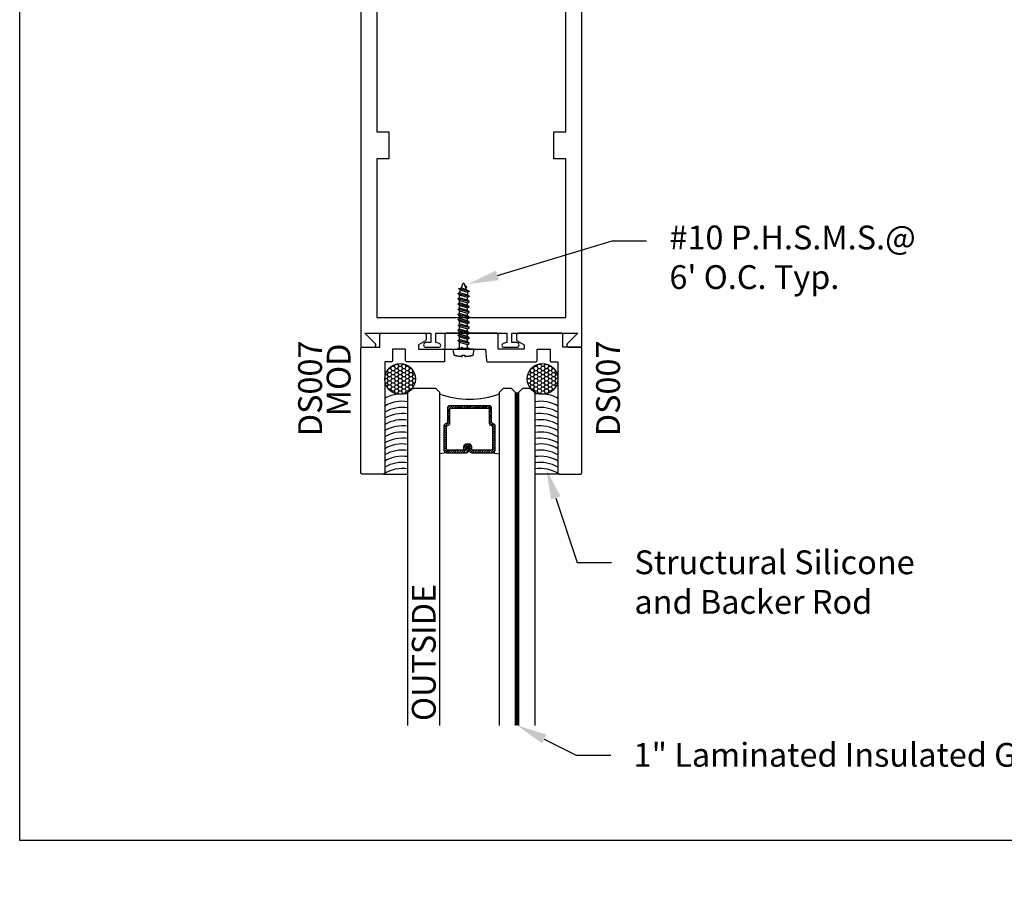
# Model space of a CAD drawing. Units: inches. Extents: x 0 to 32, y -0.4 to 43.6.
# Drawn here: x 0 to 7.8, y -0.4 to 6.5 of the extents above; entities that cross this region are included whole.
import ezdxf
from ezdxf import colors
from ezdxf.entities.mleader import LeaderData, LeaderLine
from ezdxf.math import Vec2, Vec3

# ---------------------------------------------------------------- set-up
doc = ezdxf.new("R2010")
doc.units = ezdxf.units.IN
doc.header["$LTSCALE"] = 0.25
doc.header["$MEASUREMENT"] = 0
doc.linetypes.add('HIDDEN2', pattern=[0.1875, 0.125, -0.0625])
for name, color, linetype in [('Arcadia-Hidden', 1, 'HIDDEN2'), ('Arcadia-Profile', 5, 'Continuous'), ('Arcadia-Shade', 8, 'Continuous'), ('Arcadia-Text', 3, 'Continuous')]:
    doc.layers.add(name, color=color, linetype=linetype)
doc.layers.add('Arcadia-Mview', color=6, linetype='Continuous', plot=False)
doc.styles.get("Standard").update_dxf_attribs({"font": 'ARIALN.TTF'})
pattern_1 = [(0, (-223.641371, -449.561234), (0.028125, 0.0162379763), [0.01875, -0.0375]), (120, (-223.641371, -449.561234), (-0.028125, 0.0162379763), [0.01875, -0.0375]), (60, (-223.641371, -449.561234), (0, 0.03247595264), [-0.0375, 0.01875])]

# ---------------------------------------------------------------- blocks, each defined once
blk = doc.blocks.new('*U15')
at = {"layer": 'Arcadia-Profile', "lineweight": -3}
h = blk.add_hatch(dxfattribs=at)
h.set_pattern_fill('ANSI31', color=256, scale=0.1, angle=270, style=0)
h.set_pattern_definition([(315, (-10.781985, 12.972068), (0.008838835, 0.008838835), [])])
edge = h.paths.add_edge_path()
edge.add_line((0.4401, -0.017), (0.4401, -0.041))
edge.add_arc((0.4598, -0.041), 0.0197, 180, 270)
edge.add_line((0.4598, -0.0607), (0.4848, -0.0607))
edge.add_line((0.4848, -0.0607), (0.4848, -0.041))
edge.add_line((0.4848, -0.041), (0.4598, -0.041))
edge.add_line((0.4598, -0.041), (0.4598, -0.017))
edge.add_line((0.4598, -0.017), (0.4879, -0.017))
edge.add_arc((0.4879, 0.0027), 0.0197, 270, 360)
edge.add_line((0.5076, 0.0027), (0.5076, 0.1676))
edge.add_arc((0.4879, 0.1676), 0.0197, 0, 90)
edge.add_line((0.4879, 0.1873), (0.2974, 0.1873))
edge.add_arc((0.2974, 0.1676), 0.0197, 90, 155.45293)
edge.add_line((0.2795, 0.1758), (0.2722, 0.1598))
edge.add_line((0.2722, 0.1598), (0.1573, 0.1598))
edge.add_arc((0.1573, 0.1402), 0.0197, 90, 180)
edge.add_line((0.1376, 0.1402), (0.1376, -0.1689))
edge.add_arc((0.1573, -0.1689), 0.0197, 180, 270)
edge.add_line((0.1573, -0.1886), (0.2722, -0.1886))
edge.add_line((0.2722, -0.1886), (0.2795, -0.2045))
edge.add_arc((0.2974, -0.1964), 0.0197, 204.54707, 270)
edge.add_line((0.2974, -0.216), (0.4879, -0.216))
edge.add_arc((0.4879, -0.1964), 0.0197, 270, 360)
edge.add_line((0.5076, -0.1964), (0.5076, -0.0387))
edge.add_arc((0.4879, -0.0387), 0.0197, 0, 90)
edge.add_line((0.4879, -0.019), (0.4637, -0.019))
edge.add_line((0.4637, -0.019), (0.4637, -0.0387))
edge.add_line((0.4637, -0.0387), (0.4879, -0.0387))
edge.add_line((0.4879, -0.0387), (0.4879, -0.1964))
edge.add_line((0.4879, -0.1964), (0.2974, -0.1964))
edge.add_line((0.2974, -0.1964), (0.2901, -0.1804))
edge.add_arc((0.2722, -0.1886), 0.0197, 24.54707, 90)
edge.add_line((0.2722, -0.1689), (0.1573, -0.1689))
edge.add_line((0.1573, -0.1689), (0.1573, 0.1402))
edge.add_line((0.1573, 0.1402), (0.2722, 0.1402))
edge.add_arc((0.2722, 0.1598), 0.0197, 270, 335.45293)
edge.add_line((0.2901, 0.1517), (0.2974, 0.1676))
edge.add_line((0.2974, 0.1676), (0.4879, 0.1676))
edge.add_line((0.4879, 0.1676), (0.4879, 0.0027))
edge.add_line((0.4879, 0.0027), (0.4598, 0.0027))
edge.add_arc((0.4598, -0.017), 0.0197, 90, 180)
at = {"layer": 'Arcadia-Hidden', "const_width": 0.0156}
blk.add_lwpolyline([(0.0312, 0.3606), (2.6578, 0.3606)], dxfattribs=at)
at = {"layer": 'Arcadia-Profile'}
for p, q in [((0.5076, 0.1676), (0.5169, 0.2212)), ((0.2815, -0.208), (0.2857, -0.2122)), ((0.5076, -0.1964), (0.5169, -0.25))]:
    blk.add_line(p, q, dxfattribs=at)
for points in [[(2.6578, 0.375), (0.0312, 0.375), (0, 0.4062), (0, 0.4687), (0.0312, 0.5), (2.6578, 0.5)], [(2.6578, 0.2212), (0.0312, 0.2212), (0, 0.2525), (0, 0.315), (0.0312, 0.3462), (2.6578, 0.3462)], [(2.6578, -0.5), (0.0312, -0.5), (0, -0.4687), (0, -0.2812), (0.0312, -0.25), (2.6578, -0.25)]]:
    blk.add_lwpolyline(points, dxfattribs=at)
blk.add_lwpolyline([(0.4401, -0.017), (0.4401, -0.041, 0.414214), (0.4598, -0.0607), (0.4848, -0.0607), (0.4848, -0.041), (0.4598, -0.041), (0.4598, -0.017), (0.4879, -0.017, 0.414214), (0.5076, 0.0027), (0.5076, 0.1676, 0.414214), (0.4879, 0.1873), (0.2974, 0.1873, 0.293619), (0.2795, 0.1758), (0.2722, 0.1598), (0.1573, 0.1598, 0.414214), (0.1376, 0.1402), (0.1376, -0.1689, 0.414214), (0.1573, -0.1886), (0.2722, -0.1886), (0.2795, -0.2045, 0.293619), (0.2974, -0.216), (0.4879, -0.216, 0.414214), (0.5076, -0.1964), (0.5076, -0.0387, 0.414214), (0.4879, -0.019), (0.4637, -0.019), (0.4637, -0.0387), (0.4879, -0.0387), (0.4879, -0.1964), (0.2974, -0.1964), (0.2901, -0.1804, 0.293619), (0.2722, -0.1689), (0.1573, -0.1689), (0.1573, 0.1402), (0.2722, 0.1402, 0.293619), (0.2901, 0.1517), (0.2974, 0.1676), (0.4879, 0.1676), (0.4879, 0.0027), (0.4598, 0.0027, 0.414214)], format="xyb", close=True, dxfattribs=at)
blk.add_arc((-0.571, -0.0144), 0.6575, 339.00065, 20.99935, dxfattribs=at)

msp = doc.modelspace()

# ---------------------------------------------------------------- hatches: boundary and pattern name
at = {"layer": 'Arcadia-Shade'}
h = msp.add_hatch(dxfattribs=at)
h.set_pattern_fill('HONEY', color=256, scale=0.15)
h.set_pattern_definition(pattern_1)
h.paths.add_polyline_path([(3.119, 3.6381, 1), (2.8769, 3.6381, 1)])
h = msp.add_hatch(dxfattribs=at)
h.set_pattern_fill('HONEY', color=256, scale=0.15)
h.set_pattern_definition(pattern_1)
h.paths.add_polyline_path([(4.2409, 3.6381, 1), (3.9988, 3.6381, 1)])

# ---------------------------------------------------------------- linework, layer by layer
at = {"layer": 'Arcadia-Hidden', "lineweight": -3}
for p, q in [((3.4611, 4.3517), (3.4801, 4.3565)), ((3.4611, 4.3483), (3.4611, 4.3517)), ((3.5407, 4.3283), (3.4611, 4.3486)), ((3.4734, 4.338), (3.4611, 4.3483)), ((3.4801, 4.3565), (3.4917, 4.3883)), ((3.4801, 4.3565), (3.5192, 4.3445)), ((3.4917, 4.3883), (3.4919, 4.3887)), ((3.4919, 4.3887), (3.4921, 4.3892)), ((3.4921, 4.3892), (3.4924, 4.3896)), ((3.4924, 4.3896), (3.4927, 4.39)), ((3.4927, 4.39), (3.493, 4.3904)), ((3.493, 4.3904), (3.4934, 4.3907)), ((3.4934, 4.3907), (3.4937, 4.3911)), ((3.4937, 4.3911), (3.4942, 4.3913)), ((3.4942, 4.3913), (3.4946, 4.3916)), ((3.4946, 4.3916), (3.495, 4.3918)), ((3.495, 4.3918), (3.4955, 4.392)), ((3.4955, 4.392), (3.496, 4.3921)), ((3.496, 4.3921), (3.4965, 4.3922)), ((3.4965, 4.3922), (3.497, 4.3923)), ((3.497, 4.3923), (3.4975, 4.3923)), ((3.4975, 4.3923), (3.498, 4.3923)), ((3.498, 4.3923), (3.4985, 4.3922)), ((3.4985, 4.3922), (3.499, 4.3921)), ((3.499, 4.3921), (3.4995, 4.392)), ((3.4995, 4.392), (3.4999, 4.3918)), ((3.4999, 4.3918), (3.5004, 4.3916)), ((3.5004, 4.3916), (3.5008, 4.3913)), ((3.5008, 4.3913), (3.5012, 4.3911)), ((3.5012, 4.3911), (3.5016, 4.3907)), ((3.5016, 4.3907), (3.502, 4.3904)), ((3.502, 4.3904), (3.5023, 4.39)), ((3.5023, 4.39), (3.5026, 4.3896)), ((3.5026, 4.3896), (3.5029, 4.3892)), ((3.5029, 4.3892), (3.5031, 4.3887)), ((3.5031, 4.3887), (3.5033, 4.3883)), ((3.5033, 4.3883), (3.5192, 4.3445)), ((3.5218, 4.3656), (3.5086, 4.3737)), ((3.5144, 4.3578), (3.5217, 4.3621)), ((3.5217, 4.3621), (3.5218, 4.3622)), ((3.5219, 4.3655), (3.5218, 4.3656)), ((3.5218, 4.3622), (3.522, 4.3622)), ((3.522, 4.3654), (3.5219, 4.3655)), ((3.5221, 4.3654), (3.522, 4.3654)), ((3.522, 4.3622), (3.5221, 4.3623)), ((3.5222, 4.3652), (3.5221, 4.3654)), ((3.5221, 4.3623), (3.5222, 4.3624)), ((3.5223, 4.3651), (3.5222, 4.3652)), ((3.5222, 4.3624), (3.5223, 4.3625)), ((3.5224, 4.365), (3.5223, 4.3651)), ((3.5223, 4.3625), (3.5224, 4.3626)), ((3.5225, 4.3649), (3.5224, 4.365)), ((3.5224, 4.3628), (3.5225, 4.3629)), ((3.5224, 4.3626), (3.5224, 4.3628)), ((3.5225, 4.3648), (3.5225, 4.3649)), ((3.5226, 4.3647), (3.5225, 4.3648)), ((3.5225, 4.3629), (3.5226, 4.363)), ((3.5226, 4.3645), (3.5226, 4.3647)), ((3.5227, 4.3644), (3.5226, 4.3645)), ((3.5226, 4.3631), (3.5227, 4.3633)), ((3.5226, 4.363), (3.5226, 4.3631)), ((3.5227, 4.3643), (3.5227, 4.3644)), ((3.5227, 4.3641), (3.5227, 4.3643)), ((3.5228, 4.364), (3.5227, 4.3641)), ((3.5227, 4.3637), (3.5228, 4.3638)), ((3.5227, 4.3635), (3.5227, 4.3637)), ((3.5227, 4.3634), (3.5227, 4.3635)), ((3.5227, 4.3633), (3.5227, 4.3634)), ((3.5228, 4.3638), (3.5228, 4.364)), ((3.4543, 4.3123), (3.4667, 4.3195)), ((3.4543, 4.3093), (3.4543, 4.3123)), ((3.5407, 4.2872), (3.4543, 4.3093)), ((3.4667, 4.2989), (3.4543, 4.3093)), ((3.4543, 4.2712), (3.4667, 4.2784)), ((3.4543, 4.2682), (3.4543, 4.2712)), ((3.4543, 4.2682), (3.4667, 4.2578)), ((3.5407, 4.2461), (3.4543, 4.2682)), ((3.4667, 4.3195), (3.4734, 4.338)), ((3.4667, 4.3195), (3.5283, 4.3006)), ((3.5283, 4.2801), (3.4667, 4.2989)), ((3.4667, 4.2784), (3.4667, 4.2989)), ((3.5283, 4.2595), (3.4667, 4.2784)), ((3.4667, 4.2784), (3.5283, 4.2595)), ((3.4734, 4.338), (3.5283, 4.3212)), ((3.5192, 4.3445), (3.5407, 4.3314)), ((3.5407, 4.3283), (3.5283, 4.3212)), ((3.5283, 4.3212), (3.5283, 4.3006)), ((3.5283, 4.3006), (3.5407, 4.2903)), ((3.5407, 4.2872), (3.5283, 4.2801)), ((3.5283, 4.2595), (3.5283, 4.2801)), ((3.5407, 4.3314), (3.5407, 4.3283)), ((3.5407, 4.2903), (3.5407, 4.2872)), ((3.4543, 4.2301), (3.4667, 4.2372)), ((3.4543, 4.227), (3.4543, 4.2301)), ((3.4543, 4.227), (3.4667, 4.2167)), ((3.5407, 4.205), (3.4543, 4.227)), ((3.4543, 4.189), (3.4667, 4.1961)), ((3.4667, 4.2372), (3.4667, 4.2578)), ((3.4667, 4.2578), (3.5283, 4.239)), ((3.5283, 4.2184), (3.4667, 4.2372)), ((3.4667, 4.2372), (3.5283, 4.2184)), ((3.4667, 4.2167), (3.5283, 4.1978)), ((3.4667, 4.1961), (3.4667, 4.2167)), ((3.5283, 4.1773), (3.4667, 4.1961)), ((3.4667, 4.1961), (3.5283, 4.1773)), ((3.5407, 4.2492), (3.5283, 4.2595)), ((3.5283, 4.239), (3.5407, 4.2461)), ((3.5283, 4.2184), (3.5283, 4.239)), ((3.5407, 4.208), (3.5283, 4.2184)), ((3.5283, 4.1978), (3.5407, 4.205)), ((3.5283, 4.1773), (3.5283, 4.1978)), ((3.5407, 4.2461), (3.5407, 4.2492)), ((3.5407, 4.205), (3.5407, 4.208)), ((3.4543, 4.1859), (3.4543, 4.189)), ((3.4543, 4.1859), (3.4667, 4.1756)), ((3.5407, 4.1639), (3.4543, 4.1859)), ((3.4543, 4.1479), (3.4667, 4.155)), ((3.4543, 4.1448), (3.4543, 4.1479)), ((3.4543, 4.1448), (3.4667, 4.1345)), ((3.5407, 4.1227), (3.4543, 4.1448)), ((3.4543, 4.1068), (3.4667, 4.1139)), ((3.4667, 4.1756), (3.5283, 4.1567)), ((3.4667, 4.155), (3.4667, 4.1756)), ((3.5283, 4.1362), (3.4667, 4.155)), ((3.4667, 4.155), (3.5283, 4.1362)), ((3.4667, 4.1345), (3.5283, 4.1156)), ((3.4667, 4.1139), (3.4667, 4.1345)), ((3.5283, 4.0951), (3.4667, 4.1139)), ((3.4667, 4.1139), (3.5283, 4.0951)), ((3.5407, 4.1669), (3.5283, 4.1773)), ((3.5283, 4.1567), (3.5407, 4.1639)), ((3.5283, 4.1362), (3.5283, 4.1567)), ((3.5407, 4.1258), (3.5283, 4.1362)), ((3.5283, 4.1156), (3.5407, 4.1227)), ((3.5283, 4.0951), (3.5283, 4.1156)), ((3.5407, 4.1639), (3.5407, 4.1669)), ((3.5407, 4.1227), (3.5407, 4.1258)), ((3.4543, 4.1037), (3.4543, 4.1068)), ((3.4543, 4.1037), (3.4667, 4.0934)), ((3.5407, 4.0816), (3.4543, 4.1037)), ((3.4543, 4.0626), (3.4543, 4.0657)), ((3.4543, 4.0626), (3.4667, 4.0523)), ((3.5407, 4.0405), (3.4543, 4.0626)), ((3.4667, 4.0934), (3.5283, 4.0745)), ((3.4667, 4.0728), (3.4667, 4.0934)), ((3.5283, 4.054), (3.4667, 4.0728)), ((3.4667, 4.0728), (3.5283, 4.054)), ((3.4667, 4.0523), (3.5283, 4.0334)), ((3.4667, 4.0317), (3.4667, 4.0523)), ((3.5407, 4.0847), (3.5283, 4.0951)), ((3.5283, 4.0745), (3.5407, 4.0816)), ((3.5283, 4.054), (3.5283, 4.0745)), ((3.5407, 4.0436), (3.5283, 4.054)), ((3.5283, 4.0334), (3.5407, 4.0405)), ((3.5407, 4.0816), (3.5407, 4.0847)), ((3.5407, 4.0405), (3.5407, 4.0436)), ((3.4543, 4.0246), (3.4667, 4.0317)), ((3.4543, 4.0215), (3.4543, 4.0246)), ((3.4543, 4.0215), (3.4667, 4.0111)), ((3.5407, 3.9994), (3.4543, 4.0215)), ((3.4543, 3.9835), (3.4667, 3.9906)), ((3.4543, 3.9804), (3.4543, 3.9835)), ((3.4543, 3.9804), (3.4667, 3.97)), ((3.5407, 3.9583), (3.4543, 3.9804)), ((3.5283, 4.0128), (3.4667, 4.0317)), ((3.4667, 4.0317), (3.5283, 4.0128)), ((3.4667, 4.0111), (3.5283, 3.9923)), ((3.4667, 3.9906), (3.4667, 4.0111)), ((3.5283, 3.9717), (3.4667, 3.9906)), ((3.4667, 3.9906), (3.5283, 3.9717)), ((3.4667, 3.97), (3.5283, 3.9512)), ((3.4667, 3.9495), (3.4667, 3.97)), ((3.5283, 4.0128), (3.5283, 4.0334)), ((3.5407, 4.0025), (3.5283, 4.0128)), ((3.5283, 3.9923), (3.5407, 3.9994)), ((3.5283, 3.9717), (3.5283, 3.9923)), ((3.5407, 3.9614), (3.5283, 3.9717)), ((3.5283, 3.9512), (3.5407, 3.9583)), ((3.5407, 3.9994), (3.5407, 4.0025)), ((3.5407, 3.9583), (3.5407, 3.9614)), ((3.4543, 3.9424), (3.4667, 3.9495)), ((3.4543, 3.9393), (3.4543, 3.9424)), ((3.4543, 3.9393), (3.4667, 3.9289)), ((3.5407, 3.9172), (3.4543, 3.9393)), ((3.5283, 3.9306), (3.4667, 3.9495)), ((3.4667, 3.9495), (3.5283, 3.9306)), ((3.4667, 3.882), (3.4667, 3.9289)), ((3.4667, 3.9289), (3.5283, 3.9101)), ((3.5283, 3.9306), (3.5283, 3.9512)), ((3.5407, 3.9203), (3.5283, 3.9306)), ((3.5283, 3.9101), (3.5407, 3.9172)), ((3.5283, 3.882), (3.5283, 3.9101)), ((3.5407, 3.9172), (3.5407, 3.9203))]:
    msp.add_line(p, q, dxfattribs=at)
for points in [[(3.4541, 3.882), (3.5407, 3.882), (3.5407, 3.8734)], [(3.4543, 3.8734), (3.4543, 3.8824)], [(3.4541, 3.8734), (3.5408, 3.8734)]]:
    msp.add_lwpolyline(points, dxfattribs=at)
msp.add_lwpolyline([(3.5099, 3.8161), (3.5119, 3.8162), (3.5139, 3.8163), (3.5159, 3.8164), (3.5179, 3.8166), (3.5199, 3.8167), (3.5219, 3.8169), (3.5239, 3.8171), (3.5259, 3.8173), (3.5279, 3.8175), (3.5299, 3.8177), (3.5319, 3.8179), (3.5339, 3.8182), (3.5359, 3.8184), (3.5379, 3.8187), (3.5398, 3.819), (3.5418, 3.8193), (3.5438, 3.8196), (3.5458, 3.8199), (3.5478, 3.8203), (3.5497, 3.8206), (3.5517, 3.821), (3.5537, 3.8214), (3.5556, 3.8218), (3.5576, 3.8222), (3.5595, 3.8226), (3.5615, 3.823), (3.5634, 3.8235), (3.5654, 3.8239), (3.5673, 3.8244), (3.5678, 3.8245), (3.5682, 3.8247), (3.5686, 3.8248), (3.5689, 3.825), (3.5693, 3.8251), (3.5697, 3.8253), (3.5701, 3.8255), (3.5704, 3.8257), (3.5708, 3.826), (3.5711, 3.8262), (3.5715, 3.8265), (3.5718, 3.8267), (3.5721, 3.827), (3.5724, 3.8273), (3.5727, 3.8276), (3.573, 3.828), (3.5732, 3.8283), (3.5735, 3.8286), (3.5737, 3.829), (3.574, 3.8293), (3.5742, 3.8297), (3.5744, 3.8301), (3.5745, 3.8305), (3.5747, 3.8308), (3.5748, 3.8312), (3.575, 3.8316), (3.5751, 3.832), (3.5752, 3.8325), (3.5753, 3.8329), (3.5754, 3.8333), (3.5797, 3.8632), (3.5797, 3.8734), (3.4153, 3.8734), (3.4153, 3.8632), (3.4196, 3.8333), (3.4197, 3.8329), (3.4198, 3.8325), (3.4199, 3.832), (3.42, 3.8316), (3.4201, 3.8312), (3.4203, 3.8308), (3.4204, 3.8305), (3.4206, 3.8301), (3.4208, 3.8297), (3.421, 3.8293), (3.4212, 3.829), (3.4215, 3.8286), (3.4217, 3.8283), (3.422, 3.828), (3.4223, 3.8276), (3.4226, 3.8273), (3.4229, 3.827), (3.4232, 3.8267), (3.4235, 3.8265), (3.4238, 3.8262), (3.4242, 3.826), (3.4245, 3.8257), (3.4249, 3.8255), (3.4253, 3.8253), (3.4256, 3.8251), (3.426, 3.825), (3.4264, 3.8248), (3.4268, 3.8247), (3.4272, 3.8245), (3.4276, 3.8244), (3.4296, 3.8239), (3.4315, 3.8235), (3.4335, 3.823), (3.4355, 3.8226), (3.4374, 3.8222), (3.4394, 3.8218), (3.4414, 3.8214), (3.4433, 3.821), (3.4453, 3.8206), (3.4473, 3.8202), (3.4493, 3.8199), (3.4513, 3.8196), (3.4533, 3.8193), (3.4552, 3.819), (3.4572, 3.8187), (3.4592, 3.8184), (3.4612, 3.8181), (3.4632, 3.8179), (3.4652, 3.8177), (3.4672, 3.8174), (3.4692, 3.8172), (3.4712, 3.817), (3.4732, 3.8169), (3.4752, 3.8167), (3.4772, 3.8166), (3.4792, 3.8164), (3.4813, 3.8163), (3.4833, 3.8162), (3.4853, 3.8161), (3.4873, 3.816), (3.4873, 3.8263), (3.5079, 3.8263), (3.5079, 3.816)], close=True, dxfattribs=at)
at = {"layer": 'Arcadia-Mview', "lineweight": -3}
msp.add_lwpolyline([(0, 37.3183), (32, 37.3183), (32, 0), (0, 0)], close=True, dxfattribs=at)
at = {"layer": 'Arcadia-Profile'}
for p, q in [((2.8669, 2.8884), (3.0589, 2.8884)), ((4.2509, 2.8884), (4.0589, 2.8884))]:
    msp.add_line(p, q, dxfattribs=at)
for points in [[(2.6889, 9.0134), (2.6889, 3.8884), (2.7919, 3.8884, 0.668179), (2.8032, 3.9157), (2.7205, 3.9984), (3.2389, 3.9984), (3.2389, 3.9244), (3.2009, 3.9244, 1), (3.2009, 3.8884), (3.3046, 3.8884, 0.876976), (3.3083, 3.9165), (3.2789, 3.9244), (3.2789, 3.9984), (3.8389, 3.9984), (3.8389, 3.9244), (3.8095, 3.9165, 0.876976), (3.8132, 3.8884), (3.9169, 3.8884, 1), (3.9169, 3.9244), (3.8789, 3.9244), (3.8789, 3.9984), (4.3973, 3.9984), (4.3146, 3.9157, 0.668179), (4.3259, 3.8884), (4.4289, 3.8884), (4.4289, 9.0134)], [(3.3484, 3.8734), (3.3484, 3.7734), (3.0514, 3.7734, -0.414214), (3.0414, 3.7834), (3.0414, 3.8734), (2.9379, 3.8734), (2.9379, 3.7834, -0.414214), (2.9279, 3.7734), (2.8769, 3.7734), (2.8769, 2.8984, -0.414214), (2.8669, 2.8884), (2.6989, 2.8884, -0.414214), (2.6889, 2.8984), (2.6889, 3.8784, -0.414214), (2.6989, 3.8884), (2.8379, 3.8884), (2.8379, 3.9884, -0.414214), (2.8479, 3.9984), (3.1924, 3.9984, -0.414214), (3.2024, 3.9884), (3.2024, 3.947, -0.267949), (3.1974, 3.9383), (3.1414, 3.906), (3.1414, 3.8734), (3.3484, 3.8734)]]:
    msp.add_lwpolyline(points, format="xyb", dxfattribs=at)
msp.add_lwpolyline([(4.3039, 5.5864), (4.3039, 7.7634), (2.8139, 7.7634), (2.8139, 5.5864), (2.9089, 5.5864), (2.9089, 5.3734), (2.8139, 5.3734), (2.8139, 4.1234), (4.3039, 4.1234), (4.3039, 5.3734), (4.2089, 5.3734), (4.2089, 5.5864)], close=True, dxfattribs=at)
msp.add_lwpolyline([(3.9204, 3.9383), (3.9764, 3.906), (3.9764, 3.8734), (3.7693, 3.8734), (3.7693, 3.9884, 0.414214), (3.7593, 3.9984), (3.3604, 3.9984, 0.414214), (3.3504, 3.9884), (3.3504, 3.8834, 0.414214), (3.3604, 3.8734), (3.4677, 3.8734), (3.4827, 3.8884), (3.4977, 3.8734), (3.6693, 3.8734), (3.6773, 3.7825, 0.388879), (3.6873, 3.7734), (4.0664, 3.7734, 0.414214), (4.0764, 3.7834), (4.0764, 3.8734), (4.1799, 3.8734), (4.1799, 3.7834, 0.414214), (4.1899, 3.7734), (4.2409, 3.7734), (4.2409, 2.8984, 0.414214), (4.2509, 2.8884), (4.4189, 2.8884, 0.414214), (4.4289, 2.8984), (4.4289, 3.8784, 0.414214), (4.4189, 3.8884), (4.2799, 3.8884), (4.2799, 3.9884, 0.414214), (4.2699, 3.9984), (3.9254, 3.9984, 0.414214), (3.9154, 3.9884), (3.9154, 3.947, 0.267949)], format="xyb", close=True, dxfattribs=at)
at = {"layer": 'Arcadia-Profile', "lineweight": -3}
for centre in [(2.9979, 3.6381), (4.1198, 3.6381)]:
    msp.add_circle(centre, 0.1211, dxfattribs=at)
at = {"layer": 'Arcadia-Profile'}
for centre, start, end in [((3.0171, 3.2396), 98.21268, 119.79217), ((3.0171, 3.2396), 81.48518, 87.29172), ((4.1007, 3.2396), 92.70828, 98.51482), ((4.1007, 3.2396), 60.20783, 81.78732)]:
    msp.add_arc(centre, 0.2822, start, end, dxfattribs=at)
at = {"layer": 'Arcadia-Shade'}
for centre, start, end in [((3.0171, 3.1799), 81.48518, 119.79217), ((4.1007, 3.1799), 60.20783, 98.51482), ((3.0171, 3.1315), 81.48518, 119.79217), ((3.0171, 3.083), 81.48518, 119.79217), ((4.1007, 3.1315), 60.20783, 98.51482), ((4.1007, 3.083), 60.20783, 98.51482), ((3.0171, 3.0346), 81.48518, 119.79217), ((3.0171, 2.9861), 81.48518, 119.79217), ((4.1007, 3.0346), 60.20783, 98.51482), ((4.1007, 2.9861), 60.20783, 98.51482), ((3.0171, 2.9377), 81.48518, 119.79217), ((4.1007, 2.9377), 60.20783, 98.51482), ((3.0171, 2.8893), 81.48518, 119.79217), ((3.0171, 2.8433), 81.48518, 119.79217), ((4.1007, 2.8893), 60.20783, 98.51482), ((4.1007, 2.8433), 60.20783, 98.51482), ((3.0171, 2.7948), 81.48518, 119.79217), ((3.0171, 2.7464), 81.48518, 119.79217), ((4.1007, 2.7948), 60.20783, 98.51482), ((4.1007, 2.7464), 60.20783, 98.51482), ((3.0171, 2.6979), 81.48518, 119.79217), ((4.1007, 2.6979), 60.20783, 98.51482), ((3.0171, 2.6495), 81.48518, 122.16035), ((4.1007, 2.6495), 57.83965, 98.51482)]:
    msp.add_arc(centre, 0.2822, start, end, dxfattribs=at)

# ---------------------------------------------------------------- block references
at = {"layer": 'Arcadia-Profile', "lineweight": -3, "rotation": 270}
msp.add_blockref('*U15', (3.5589, 3.5644), dxfattribs=at)

# ---------------------------------------------------------------- texts
at = {"layer": 'Arcadia-Text', "lineweight": -3}
for s, p in [('DS007', (2.3819, 3.1868)), ('MOD', (2.6071, 3.344)), ('DS007', (4.73, 3.1868)), ('OUTSIDE', (3.2776, 0.9411))]:
    msp.add_text(s, height=0.1875, rotation=90, dxfattribs=at).set_placement(p)

# ---------------------------------------------------------------- leaders
ml = msp.add_multileader_mtext('Standard', dxfattribs=at)
ml.set_content("#10 P.H.S.M.S.@\\P6' O.C. Typ.", color=256)
ml.set_leader_properties()
ml.build(insert=Vec2(0, 0))
ml.multileader.update_dxf_attribs({"dogleg_length": 0.2715, "arrow_head_size": 0.24})
ctx = ml.context
ctx.base_point, ctx.char_height, ctx.arrow_head_size, ctx.landing_gap_size, ctx.plane_origin = Vec3(4.9396, 4.7262), 0.1875, 0.24, 0.18, Vec3(3.4033, 4.3175)
notes = []
notes.append((ctx, [(0, (1, 1, 0), (4.6681, 4.7262), (1, 0), 0.2715, [(0, [(3.5343, 4.3861)], 0, [])])]))
ctx.mtext.insert, ctx.mtext.flow_direction = Vec3(5.1196, 4.8475), 5
ml = msp.add_multileader_mtext('Standard', dxfattribs=at)
ml.set_content('Structural Silicone\\Pand Backer Rod', color=256)
ml.set_leader_properties()
ml.build(insert=Vec2(0, 0))
ml.multileader.update_dxf_attribs({"dogleg_length": 0.2715, "arrow_head_size": 0.24})
ctx = ml.context
ctx.base_point, ctx.char_height, ctx.arrow_head_size, ctx.landing_gap_size, ctx.plane_origin = Vec3(4.6642, 2.1912), 0.1875, 0.24, 0.18, Vec3(3.8099, 0.2696)
notes.append((ctx, [(0, (1, 1, 0), (4.3927, 2.1912), (1, 0), 0.2715, [(0, [(4.1497, 2.9274)], 0, [])])]))
ctx.mtext.insert, ctx.mtext.flow_direction = Vec3(4.8442, 2.2865), 5
ml = msp.add_multileader_mtext('Standard', dxfattribs=at)
ml.set_content('1" Laminated Insulated Glass', color=256)
ml.set_leader_properties()
ml.build(insert=Vec2(0, 0))
ml.multileader.update_dxf_attribs({"dogleg_length": 0.2715, "arrow_head_size": 0.24})
ctx = ml.context
ctx.base_point, ctx.char_height, ctx.arrow_head_size, ctx.landing_gap_size, ctx.plane_origin = Vec3(4.6572, 0.673), 0.1875, 0.24, 0.18, Vec3(4.123, 3.9111)
notes.append((ctx, [(0, (1, 1, 0), (4.3857, 0.673), (1, 0), 0.2715, [(0, [(3.9195, 0.9067)], 0, [])])]))
ctx.mtext.insert, ctx.mtext.flow_direction = Vec3(4.8372, 0.7683), 5
for ctx, leaders in notes:
    for number, flags, end, landing, length, lines in leaders:
        leader = LeaderData()
        leader.index, (leader.has_last_leader_line, leader.has_dogleg_vector, leader.attachment_direction) = number, flags
        leader.last_leader_point, leader.dogleg_vector, leader.dogleg_length = Vec3(end), Vec3(landing), length
        for number, points, colour, breaks in lines:
            line = LeaderLine()
            line.index, line.vertices, line.color, line.breaks = number, Vec3.list(points), colors.encode_raw_color(colour), breaks
            leader.lines.append(line)
        ctx.leaders.append(leader)

doc.saveas('drawing.dxf')
